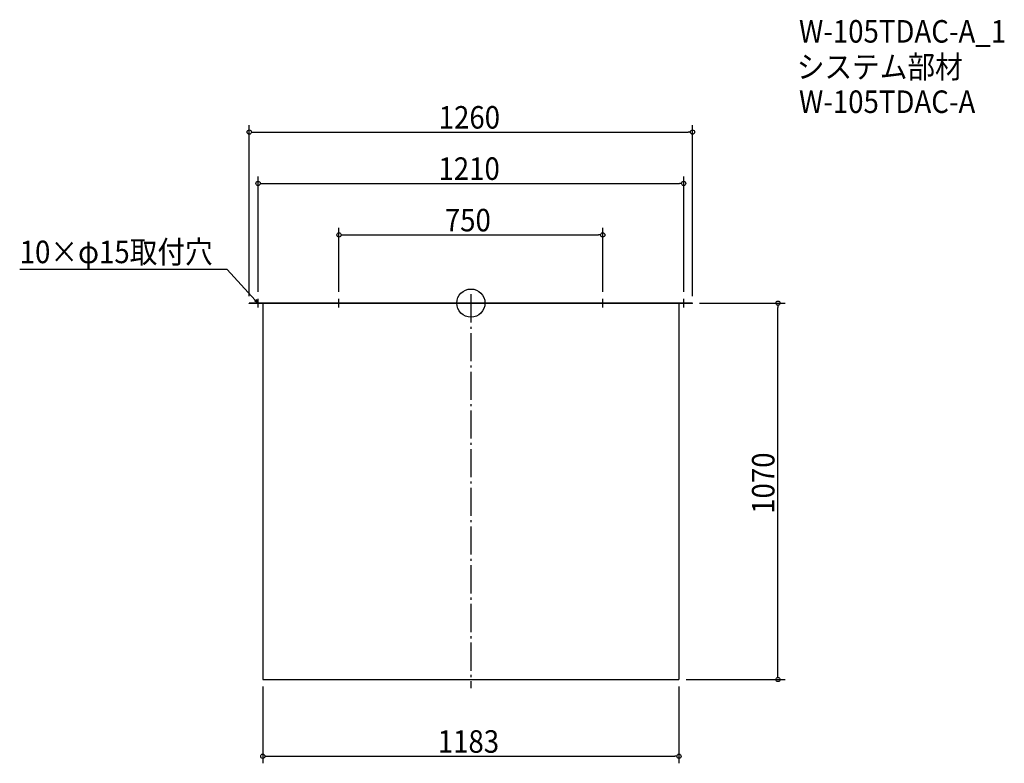
# Model space of a CAD drawing. Extents: x -1283 to 1516, y -1308 to 806.
import ezdxf

# ---------------------------------------------------------------- set-up
doc = ezdxf.new("R2010")
doc.units = 0
doc.header["$LTSCALE"] = 20
doc.header["$MEASUREMENT"] = 0
doc.header["$PDMODE"] = 3
doc.header["$PDSIZE"] = -2
doc.linetypes.add('DASHDOT', pattern=[5.5, 4, -0.6, 0.3, -0.6])
doc.layers.get('0').update_dxf_attribs({"linetype": 'CONTINUOUS'})
for name, color, linetype in [('ARRANGE', 1, 'CONTINUOUS'), ('BASIS', 6, 'DASHDOT'), ('DETAIL', 5, 'CONTINUOUS'), ('ETC', 61, 'CONTINUOUS'), ('NOTE', 4, 'CONTINUOUS'), ('OUTLINE', 3, 'CONTINUOUS'), ('SIZE', 30, 'CONTINUOUS')]:
    doc.layers.add(name, color=color, linetype=linetype)
doc.styles.get("Standard").update_dxf_attribs({"font": 'SIMPLEX.shx', "width": 0.9, "height": 64, "bigfont": 'BIGFONT.shx'})

# ---------------------------------------------------------------- blocks, each defined once
blk = doc.blocks.new('_OPEN30')
at = {"color": 0, "linetype": 'ByBlock'}
for p, q in [((-1, 0.27), (0, 0)), ((0, 0), (-1, -0.27)), ((0, 0), (-1, 0))]:
    blk.add_line(p, q, dxfattribs=at)
blk = doc.blocks.new('*U66')
at = {"layer": 'NOTE'}
blk.add_lwpolyline([(-613.1, 8.8), (-692.9, 95.5), (-1282.6, 95.5)], dxfattribs=at)
at = {"layer": 'NOTE', "xscale": 12, "yscale": 12, "zscale": 12, "rotation": 312.6090116116894}
blk.add_blockref('_OPEN30', (-605, 0), dxfattribs=at)
blk = doc.blocks.new('*U67')
at = {"layer": 'NOTE', "width": 0.9}
blk.add_text('10×φ15取付穴', height=64, dxfattribs=at).set_placement((-1282.6, 113.5))
blk = doc.blocks.new('_DOTBLANK')
at = {"color": 0, "linetype": 'ByBlock'}
blk.add_line((-0.5, 0), (-1, 0), dxfattribs=at)
blk.add_circle((0, 0), 0.5, dxfattribs=at)

msp = doc.modelspace()

# ---------------------------------------------------------------- linework, layer by layer
at = {"layer": 'ARRANGE'}
msp.add_circle((0, 0), 40, dxfattribs=at)
msp.add_point((0, 0), dxfattribs=at)
at = {"layer": 'BASIS'}
msp.add_line((0, 25), (0, -1095), dxfattribs=at)
at = {"layer": 'DETAIL'}
for p, q in [((630, 0), (-630, 0)), ((-630, -1.5), (-630, 0)), ((630, -1.5), (630, 0)), ((630, -1.5), (-630, -1.5)), ((-591.5, -1.5), (-591.5, -1070)), ((591.5, -1.5), (591.5, -1070)), ((-591.5, -1070), (591.5, -1070))]:
    msp.add_line(p, q, dxfattribs=at)
at = {"layer": 'NOTE'}
for p, q in [((-617.5, 0), (-592.5, 0)), ((-605, -12.5), (-605, 12.5)), ((-387.5, 0), (-362.5, 0)), ((-375, -12.5), (-375, 12.5)), ((362.5, 0), (387.5, 0)), ((375, -12.5), (375, 12.5)), ((592.5, 0), (617.5, 0)), ((605, -12.5), (605, 12.5))]:
    msp.add_line(p, q, dxfattribs=at)
at = {"layer": 'OUTLINE'}
for p, q in [((-630, 0), (630, 0)), ((-630, -1.5), (-630, 0)), ((630, -1.5), (630, 0)), ((630, -1.5), (-630, -1.5)), ((-591.5, -1.5), (-591.5, -1070)), ((591.5, -1.5), (591.5, -1070)), ((-591.5, -1070), (591.5, -1070))]:
    msp.add_line(p, q, dxfattribs=at)
at = {"layer": 'SIZE'}
for p, q in [((-630, 20), (-630, 506.1)), ((630, 20), (630, 506.1)), ((-618, 486.1), (618, 486.1)), ((-605, 32.5), (-605, 360.3)), ((-593, 340.3), (593, 340.3)), ((605, 32.5), (605, 360.3)), ((-375, 32.5), (-375, 213.9)), ((375, 32.5), (375, 213.9)), ((-363, 193.9), (363, 193.9)), ((650, 0), (893, 0)), ((873, -1058), (873, -12)), ((-591.5, -1090), (-591.5, -1308.1)), ((591.5, -1090), (591.5, -1308.1)), ((611.5, -1070), (893, -1070)), ((-579.5, -1288.1), (579.5, -1288.1))]:
    msp.add_line(p, q, dxfattribs=at)

# ---------------------------------------------------------------- block references
for name in ['*U67', '*U66']:
    msp.add_blockref(name, (0, 0))
at = {"layer": 'SIZE', "xscale": 12, "yscale": 12, "zscale": 12}
for p, rotation in [((-630, 486.1), 180), ((-605, 340.3), 180), ((-375, 193.9), 180), ((873, 0), 90), ((873, -1070), 270), ((-591.5, -1288.1), 180)]:
    msp.add_blockref('_DOTBLANK', p, dxfattribs=dict(at, rotation=rotation))
for p in [(630, 486.1), (605, 340.3), (375, 193.9), (591.5, -1288.1)]:
    msp.add_blockref('_DOTBLANK', p, dxfattribs=at)

# ---------------------------------------------------------------- texts
at = {"layer": 'ETC', "width": 0.9}
for s, p in [('W-105TDAC-A_1', (932.7, 740.5)), ('システム部材', (926.5, 639.6)), ('W-105TDAC-A', (932.7, 540.5))]:
    msp.add_text(s, height=64, dxfattribs=at).set_placement(p)
at = {"layer": 'SIZE', "width": 0.9}
for s, p in [('1260', (-91.6, 496.1)), ('1210', (-92.2, 350.3)), ('750', (-74.1, 203.9)), ('1183', (-94.2, -1278.1))]:
    msp.add_text(s, height=64, dxfattribs=at).set_placement(p)
msp.add_text('1070', height=64, rotation=90, dxfattribs=at).set_placement((863, -599))

doc.saveas('drawing.dxf')
